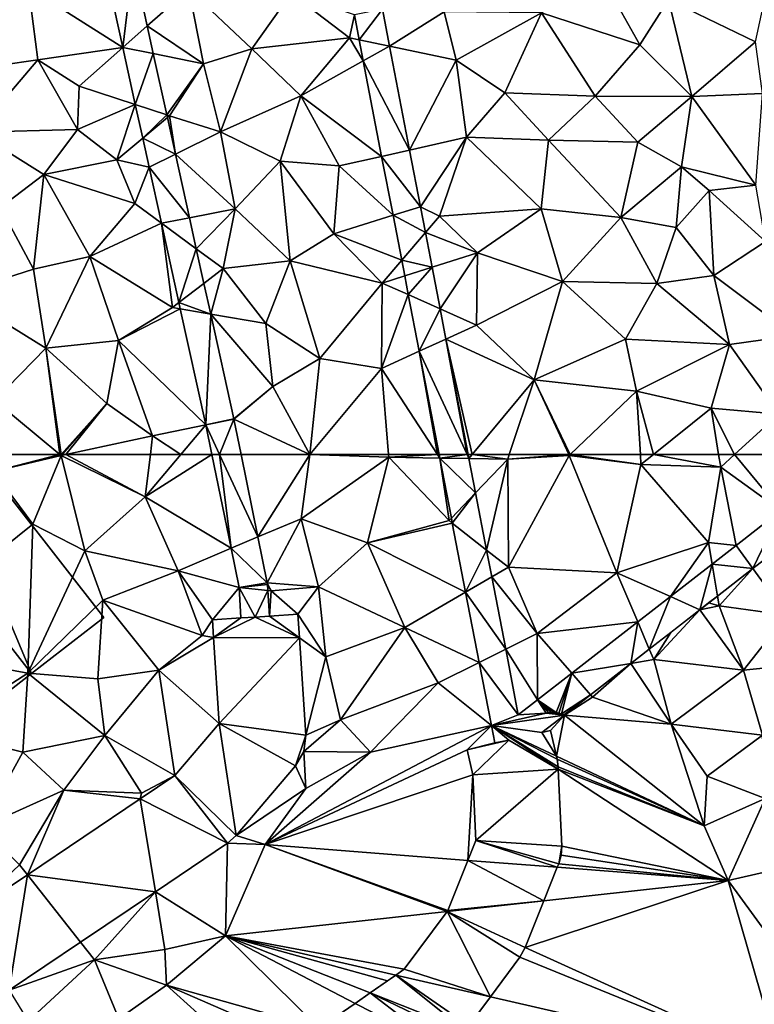
# Model space of a CAD drawing. Extents: x 575983 to 577000, y 6222000 to 6223005.
# Drawn here: x 576564 to 576615, y 6222836 to 6222905 of the extents above; entities that cross this region are included whole.
import ezdxf

# ---------------------------------------------------------------- set-up
doc = ezdxf.new("R2010")
doc.units = 0
doc.header["$MEASUREMENT"] = 0
for name, color, linetype in [('Bygninger_LOD3', 1, 'Continuous'), ('Terraen', 33, 'Continuous'), ('Terraen_vej', 33, 'Continuous')]:
    doc.layers.add(name, color=color, linetype=linetype)

# ---------------------------------------------------------------- blocks, each defined once
blk = doc.blocks.new('1km_6222_576_UTM32_ACAD_1_FMEBLOCK34')
at = {"layer": 'Terraen_vej', "color": 251, "true_color": 0x555555}
for points in [[(15.354, 62.5, 1.932), (14.815, 62.5, 1.948), (16.157, 55.927, 1.96)], [(15.354, 62.5, 1.932), (16.157, 55.927, 1.96), (18.036, 56.722, 1.898)], [(16.856, 62.5, 1.894), (15.354, 62.5, 1.932), (18.036, 56.722, 1.898)], [(32.704, 62.5, 1.973), (30.742, 62.5, 1.96), (30.789, 62.254, 1.961)], [(32.832, 62.222, 1.975), (32.704, 62.5, 1.973), (30.789, 62.254, 1.961)], [(33.297, 59.812, 1.983), (30.789, 62.254, 1.961), (31.603, 58.031, 1.976)], [(32.832, 62.222, 1.975), (30.789, 62.254, 1.961), (33.297, 59.812, 1.983)], [(32.779, 62.5, 1.974), (32.704, 62.5, 1.973), (32.832, 62.222, 1.975)], [(33.297, 59.812, 1.983), (31.603, 58.031, 1.976), (31.668, 57.699, 1.977)], [(33.297, 59.812, 1.983), (31.668, 57.699, 1.977), (34.069, 55.806, 1.997)], [(51.569, 56.134, 2.012), (52.744, 54.515, 2.017), (54.704, 58.57, 2.008)], [(54.704, 58.57, 2.008), (52.744, 54.515, 2.017), (56.394, 57.349, 2.008)], [(34.069, 55.806, 1.997), (31.668, 57.699, 1.977), (32.601, 52.857, 1.994)], [(16.157, 55.927, 1.96), (18.69, 53.52, 1.9), (18.036, 56.722, 1.898)], [(16.716, 53.188, 1.966), (18.69, 53.52, 1.9), (16.157, 55.927, 1.96)], [(49.879, 54.822, 2.015), (52.744, 54.515, 2.017), (51.569, 56.134, 2.012)], [(34.069, 55.806, 1.997), (32.601, 52.857, 1.994), (34.433, 53.921, 2.003)], [(49.879, 54.822, 2.015), (46.95, 52.547, 2.02), (49.024, 51.625, 2.026)], [(49.879, 54.822, 2.015), (49.024, 51.625, 2.026), (50.261, 52.586, 2.023)], [(49.879, 54.822, 2.015), (50.261, 52.586, 2.023), (52.744, 54.515, 2.017)], [(34.433, 53.921, 2.003), (32.601, 52.857, 1.994), (35.41, 48.853, 2.02)], [(16.716, 53.188, 1.966), (18.708, 53.383, 1.899), (18.69, 53.52, 1.9)], [(16.716, 53.188, 1.966), (18.734, 52.965, 1.904), (18.708, 53.383, 1.899)], [(17.85, 51.11, 1.945), (16.716, 53.188, 1.966), (16.852, 51.047, 1.969)], [(17.85, 51.11, 1.945), (18.734, 52.965, 1.904), (16.716, 53.188, 1.966)], [(17.85, 51.11, 1.945), (18.848, 51.175, 1.922), (18.734, 52.965, 1.904)], [(35.41, 48.853, 2.02), (32.601, 52.857, 1.994), (33.551, 47.93, 2.012)], [(44.668, 50.774, 2.023), (45.476, 48.869, 2.034), (46.95, 52.547, 2.02)], [(45.476, 48.869, 2.034), (49.024, 51.625, 2.026), (46.95, 52.547, 2.02)], [(16.85, 51.045, 1.969), (14.936, 49.689, 2.035), (17.85, 51.11, 1.945)], [(14.936, 49.689, 2.035), (20.951, 49.652, 1.886), (17.85, 51.11, 1.945)], [(17.85, 51.11, 1.945), (20.951, 49.652, 1.886), (18.848, 51.175, 1.922)], [(18.848, 51.175, 1.922), (20.951, 49.652, 1.886), (20.844, 51.304, 1.877)], [(16.85, 51.045, 1.969), (14.856, 50.916, 2.026), (14.936, 49.689, 2.035)], [(40.034, 47.175, 2.03), (44.18, 47.863, 2.038), (44.668, 50.774, 2.023)], [(44.668, 50.774, 2.023), (44.18, 47.863, 2.038), (45.476, 48.869, 2.034)], [(15.327, 43.652, 2.078), (20.951, 49.652, 1.886), (14.936, 49.689, 2.035)], [(15.327, 43.652, 2.078), (21.394, 42.824, 1.923), (20.951, 49.652, 1.886)], [(36.293, 44.269, 2.036), (35.41, 48.853, 2.02), (33.551, 47.93, 2.012)], [(36.293, 44.269, 2.036), (33.551, 47.93, 2.012), (34.402, 43.515, 2.027)], [(40.034, 47.175, 2.03), (41.349, 45.664, 2.044), (44.18, 47.863, 2.038)], [(40.034, 47.175, 2.03), (37.645, 45.319, 2.034), (38.958, 44.414, 2.047)], [(40.034, 47.175, 2.03), (38.958, 44.414, 2.047), (39.136, 44.38, 2.048)], [(40.034, 47.175, 2.03), (39.136, 44.38, 2.048), (39.311, 44.331, 2.048)], [(40.034, 47.175, 2.03), (39.311, 44.331, 2.048), (41.349, 45.664, 2.044)], [(41.349, 45.664, 2.044), (39.311, 44.331, 2.048), (39.48, 44.265, 2.049)], [(39.524, 44.246, 2.049), (41.349, 45.664, 2.044), (39.48, 44.265, 2.049)], [(36.293, 44.269, 2.036), (38.236, 44.384, 2.044), (37.645, 45.319, 2.034)], [(37.645, 45.319, 2.034), (38.777, 44.431, 2.047), (38.958, 44.414, 2.047)], [(37.645, 45.319, 2.034), (38.595, 44.432, 2.046), (38.777, 44.431, 2.047)], [(37.645, 45.319, 2.034), (38.414, 44.416, 2.045), (38.595, 44.432, 2.046)], [(37.645, 45.319, 2.034), (38.236, 44.384, 2.044), (38.414, 44.416, 2.045)], [(39.524, 44.246, 2.049), (38.236, 44.384, 2.044), (34.402, 43.515, 2.027)], [(36.293, 44.269, 2.036), (34.402, 43.515, 2.027), (38.236, 44.384, 2.044)], [(37.952, 43.025, 2.039), (39.524, 44.246, 2.049), (34.402, 43.515, 2.027)], [(38.236, 44.384, 2.044), (38.595, 44.432, 2.046), (38.414, 44.416, 2.045)], [(38.236, 44.384, 2.044), (38.777, 44.431, 2.047), (38.595, 44.432, 2.046)], [(38.236, 44.384, 2.044), (39.48, 44.265, 2.049), (38.777, 44.431, 2.047)], [(39.524, 44.246, 2.049), (39.48, 44.265, 2.049), (38.236, 44.384, 2.044)], [(38.777, 44.431, 2.047), (39.136, 44.38, 2.048), (38.958, 44.414, 2.047)], [(38.777, 44.431, 2.047), (39.48, 44.265, 2.049), (39.136, 44.38, 2.048)], [(39.136, 44.38, 2.048), (39.48, 44.265, 2.049), (39.311, 44.331, 2.048)], [(12.215, 40.01, 2.029), (16.511, 35.801, 1.89), (15.327, 43.652, 2.078)], [(15.327, 43.652, 2.078), (20.681, 40.681, 1.903), (21.394, 42.824, 1.923)], [(15.327, 43.652, 2.078), (16.511, 35.801, 1.89), (20.681, 40.681, 1.903)], [(37.952, 43.025, 2.039), (34.402, 43.515, 2.027), (38.962, 41.365, 2.037)], [(39.011, 41.153, 2.039), (34.402, 43.515, 2.027), (39.087, 40.605, 2.044)], [(39.011, 41.153, 2.039), (38.962, 41.365, 2.037), (34.402, 43.515, 2.027)], [(39.087, 40.605, 2.044), (34.402, 43.515, 2.027), (39.094, 40.443, 2.045)], [(39.094, 40.443, 2.045), (34.402, 43.515, 2.027), (35.62, 42.48, 2.03)], [(35.62, 42.48, 2.03), (34.402, 43.515, 2.027), (34.638, 42.291, 2.022)], [(21.394, 42.824, 1.923), (20.681, 40.681, 1.903), (21.247, 41.683, 1.911)], [(37.952, 43.025, 2.039), (38.962, 41.365, 2.037), (38.541, 43.163, 2.042)], [(33.106, 40.057, 1.995), (35.62, 42.48, 2.03), (32.699, 41.797, 2.003)], [(39.094, 40.443, 2.045), (35.62, 42.48, 2.03), (33.106, 40.057, 1.995)], [(33.314, 35.444, 1.968), (39.094, 40.443, 2.045), (33.106, 40.057, 1.995)], [(39.094, 40.443, 2.045), (33.314, 35.444, 1.968), (39.337, 35.065, 2.013)], [(12.215, 40.01, 2.029), (9.78, 38.37, 2.036), (15.905, 35.261, 1.895)], [(12.215, 40.01, 2.029), (15.905, 35.261, 1.895), (16.511, 35.801, 1.89)], [(1.876, 33.049, 2.058), (10.854, 31.86, 1.906), (9.78, 38.37, 2.036)], [(9.78, 38.37, 2.036), (10.854, 31.86, 1.906), (15.905, 35.261, 1.895)], [(39.028, 33.574, 2.001), (33.314, 35.444, 1.968), (32.76, 34.062, 1.955)], [(39.337, 35.065, 2.013), (33.314, 35.444, 1.968), (39.124, 33.813, 2.004)], [(39.124, 33.813, 2.004), (33.314, 35.444, 1.968), (39.028, 33.574, 2.001)], [(39.337, 35.065, 2.013), (39.124, 33.813, 2.004), (39.298, 34.428, 2.009)], [(32.76, 34.062, 1.955), (31.35, 30.547, 1.945), (38.085, 31.221, 1.995)], [(39.028, 33.574, 2.001), (32.76, 34.062, 1.955), (38.085, 31.221, 1.995)], [(1.876, 33.049, 2.058), (-2.547, 30.071, 2.071), (0.603, 24.959, 1.928)], [(1.876, 33.049, 2.058), (0.603, 24.959, 1.928), (5.61, 28.329, 1.917)], [(1.876, 33.049, 2.058), (5.61, 28.329, 1.917), (10.854, 31.86, 1.906)], [(31.35, 30.547, 1.945), (31.297, 30.476, 1.945), (38.085, 31.221, 1.995)], [(31.297, 30.476, 1.945), (36.774, 27.953, 1.955), (38.085, 31.221, 1.995)], [(34.333, 24.501, 1.906), (31.297, 30.476, 1.945), (28.294, 26.432, 1.887)], [(34.333, 24.501, 1.906), (36.398, 27.281, 1.946), (31.297, 30.476, 1.945)], [(31.297, 30.476, 1.945), (36.398, 27.281, 1.946), (36.774, 27.953, 1.955)], [(27.707, 26.024, 1.879), (34.333, 24.501, 1.906), (28.294, 26.432, 1.887)], [(25.904, 24.769, 1.87), (32.511, 22.163, 1.896), (27.707, 26.024, 1.879)], [(32.511, 22.163, 1.896), (32.818, 22.461, 1.898), (27.707, 26.024, 1.879)], [(27.707, 26.024, 1.879), (32.818, 22.461, 1.898), (34.333, 24.501, 1.906)], [(24.852, 24.036, 1.89), (30.915, 20.947, 1.928), (25.904, 24.769, 1.87)], [(32.124, 21.788, 1.905), (25.904, 24.769, 1.87), (30.915, 20.947, 1.928)], [(32.511, 22.163, 1.896), (25.904, 24.769, 1.87), (32.124, 21.788, 1.905)], [(24.852, 24.036, 1.89), (22.339, 22.305, 1.937), (30.915, 20.947, 1.928)]]:
    blk.add_polyline3d(points, close=True, dxfattribs=at)
blk = doc.blocks.new('1km_6222_576_UTM32_ACAD_1_FMEBLOCK50')
at = {"layer": 'Terraen_vej', "color": 251, "true_color": 0x555555}
for points in [[(8.564, -33.974, 1.941), (9.291, -27.976, 1.895), (6.997, -26.859, 1.941)], [(8.564, -33.974, 1.941), (10.279, -32.46, 1.895), (9.291, -27.976, 1.895)], [(26.762, -31.291, 1.867), (24.801, -31.687, 1.852), (25.14, -33.445, 1.858)], [(26.762, -31.291, 1.867), (25.14, -33.445, 1.858), (27.263, -33.89, 1.876)], [(8.564, -33.974, 1.941), (10.707, -34.403, 1.895), (10.279, -32.46, 1.895)], [(27.263, -33.89, 1.876), (25.14, -33.445, 1.858), (25.425, -34.919, 1.863)], [(9.446, -37.974, 1.942), (10.707, -34.403, 1.895), (8.564, -33.974, 1.941)], [(9.446, -37.974, 1.942), (11.653, -38.699, 1.895), (10.707, -34.403, 1.895)], [(27.263, -33.89, 1.876), (25.425, -34.919, 1.863), (28.666, -41.165, 1.901)], [(28.666, -41.165, 1.901), (25.425, -34.919, 1.863), (26.714, -41.607, 1.887)], [(9.965, -40.33, 1.942), (11.653, -38.699, 1.895), (9.446, -37.974, 1.942)], [(9.965, -40.33, 1.942), (11.694, -38.883, 1.894), (11.653, -38.699, 1.895)], [(9.965, -40.33, 1.942), (12.26, -41.452, 1.894), (11.694, -38.883, 1.894)], [(10.415, -42.373, 1.942), (12.26, -41.452, 1.894), (9.965, -40.33, 1.942)], [(28.666, -41.165, 1.901), (26.714, -41.607, 1.887), (29.431, -45.133, 1.915)], [(10.415, -42.373, 1.942), (13.241, -45.908, 1.894), (12.26, -41.452, 1.894)], [(29.431, -45.133, 1.915), (26.714, -41.607, 1.887), (27.51, -45.738, 1.901)], [(11.277, -46.287, 1.942), (13.241, -45.908, 1.894), (10.415, -42.373, 1.942)], [(29.431, -45.133, 1.915), (27.51, -45.738, 1.901), (29.78, -46.946, 1.921)], [(11.277, -46.287, 1.942), (13.719, -48.075, 1.894), (13.241, -45.908, 1.894)], [(29.78, -46.946, 1.921), (27.51, -45.738, 1.901), (28.118, -48.891, 1.913)], [(11.277, -46.287, 1.942), (12.504, -51.857, 1.943), (13.719, -48.075, 1.894)], [(29.78, -46.946, 1.921), (28.118, -48.891, 1.913), (30.248, -49.371, 1.929)], [(12.504, -51.857, 1.943), (14.254, -50.506, 1.894), (13.719, -48.075, 1.894)], [(30.248, -49.371, 1.929), (28.118, -48.891, 1.913), (28.328, -49.981, 1.916)], [(30.248, -49.371, 1.929), (28.328, -49.981, 1.916), (28.581, -51.293, 1.921)], [(30.248, -49.371, 1.929), (28.581, -51.293, 1.921), (30.81, -52.287, 1.939)], [(12.504, -51.857, 1.943), (14.728, -52.658, 1.893), (14.254, -50.506, 1.894)], [(30.81, -52.287, 1.939), (28.581, -51.293, 1.921), (29.346, -55.261, 1.935)], [(14.728, -52.658, 1.893), (12.504, -51.857, 1.943), (12.6, -52.293, 1.943)], [(14.392, -60.428, 1.944), (14.728, -52.658, 1.893), (12.6, -52.293, 1.943)], [(30.81, -52.287, 1.939), (29.346, -55.261, 1.935), (31.219, -54.409, 1.946)], [(14.392, -60.428, 1.944), (16.347, -60.005, 1.893), (14.728, -52.658, 1.893)], [(32.704, -62.5, 1.973), (31.219, -54.409, 1.946), (29.346, -55.261, 1.935)], [(32.704, -62.5, 1.973), (32.779, -62.5, 1.974), (31.219, -54.409, 1.946)], [(32.704, -62.5, 1.973), (29.346, -55.261, 1.935), (30.742, -62.5, 1.96)], [(14.392, -60.428, 1.944), (16.35, -60.02, 1.893), (16.347, -60.005, 1.893)], [(15.354, -62.5, 1.932), (16.35, -60.02, 1.893), (14.392, -60.428, 1.944)], [(15.354, -62.5, 1.932), (16.856, -62.5, 1.894), (16.35, -60.02, 1.893)], [(15.354, -62.5, 1.932), (14.392, -60.428, 1.944), (14.815, -62.5, 1.948)]]:
    blk.add_polyline3d(points, close=True, dxfattribs=at)
blk = doc.blocks.new('1km_6222_576_UTM32_ACAD_1_FMEBLOCK57')
at = {"layer": 'Terraen', "color": 9, "true_color": 0xbbbbbb}
for points in [[(-0.476, 62.5, 2.383), (-0.49, 61.31, 2.4), (4.165, 62.5, 2.251)], [(-0.49, 61.31, 2.4), (4.25, 62.43, 2.25), (4.165, 62.5, 2.251)], [(2.25, 57.62, 2.42), (4.25, 62.43, 2.25), (-0.49, 61.31, 2.4)], [(5.91, 55.76, 2.31), (4.25, 62.43, 2.25), (2.25, 57.62, 2.42)], [(4.165, 62.5, 2.251), (4.25, 62.43, 2.25), (4.24, 62.5, 2.249)], [(4.24, 62.5, 2.249), (4.25, 62.43, 2.25), (4.312, 62.5, 2.246)], [(4.312, 62.5, 2.246), (4.25, 62.43, 2.25), (4.573, 62.5, 2.239)], [(4.573, 62.5, 2.239), (4.25, 62.43, 2.25), (10.14, 59.54, 2.08)], [(5.91, 55.76, 2.31), (10.14, 59.54, 2.08), (4.25, 62.43, 2.25)], [(4.573, 62.5, 2.239), (10.14, 59.54, 2.08), (10.5, 62.5, 2.052)], [(14.815, 62.5, 1.948), (12.641, 62.5, 2), (10.14, 59.54, 2.08)], [(14.815, 62.5, 1.948), (10.14, 59.54, 2.08), (16.157, 55.927, 1.96)], [(12.641, 62.5, 2), (10.5, 62.5, 2.052), (10.14, 59.54, 2.08)], [(16.856, 62.5, 1.894), (18.036, 56.722, 1.898), (21.67, 62.5, 1.76)], [(18.036, 56.722, 1.898), (21.06, 58, 1.83), (21.67, 62.5, 1.76)], [(21.06, 58, 1.83), (27.22, 62.31, 1.78), (21.67, 62.5, 1.76)], [(21.06, 58, 1.83), (25.73, 56.32, 1.83), (27.22, 62.31, 1.78)], [(21.67, 62.5, 1.76), (27.22, 62.31, 1.78), (27.204, 62.5, 1.78)], [(25.73, 56.32, 1.83), (31.45, 57.87, 1.87), (27.22, 62.31, 1.78)], [(30.63, 62.5, 1.955), (27.204, 62.5, 1.78), (27.22, 62.31, 1.78)], [(30.789, 62.254, 1.961), (30.63, 62.5, 1.955), (27.22, 62.31, 1.78)], [(30.789, 62.254, 1.961), (27.22, 62.31, 1.78), (31.45, 57.87, 1.87)], [(30.742, 62.5, 1.96), (30.63, 62.5, 1.955), (30.789, 62.254, 1.961)], [(30.789, 62.254, 1.961), (31.45, 57.87, 1.87), (31.603, 58.031, 1.976)], [(32.779, 62.5, 1.974), (32.832, 62.222, 1.975), (33.063, 62.5, 1.97)], [(32.832, 62.222, 1.975), (35.55, 62.18, 1.87), (33.063, 62.5, 1.97)], [(32.832, 62.222, 1.975), (33.297, 59.812, 1.983), (35.55, 62.18, 1.87)], [(35.55, 62.18, 1.87), (35.657, 62.5, 1.871), (33.063, 62.5, 1.97)], [(33.297, 59.812, 1.983), (34.069, 55.806, 1.997), (35.55, 62.18, 1.87)], [(34.069, 55.806, 1.997), (35.6, 54.6, 1.92), (35.55, 62.18, 1.87)], [(35.657, 62.5, 1.871), (35.55, 62.18, 1.87), (39.828, 62.5, 1.91)], [(35.55, 62.18, 1.87), (39.86, 62.43, 1.91), (39.828, 62.5, 1.91)], [(35.6, 54.6, 1.92), (39.86, 62.43, 1.91), (35.55, 62.18, 1.87)], [(35.6, 54.6, 1.92), (43.21, 54.21, 1.96), (39.86, 62.43, 1.91)], [(39.828, 62.5, 1.91), (39.86, 62.43, 1.91), (39.933, 62.5, 1.91)], [(39.933, 62.5, 1.91), (39.86, 62.43, 1.91), (44.89, 61.8, 1.96)], [(43.21, 54.21, 1.96), (44.89, 61.8, 1.96), (39.86, 62.43, 1.91)], [(39.933, 62.5, 1.91), (44.89, 61.8, 1.96), (44.848, 62.5, 1.953)], [(44.848, 62.5, 1.953), (44.89, 61.8, 1.96), (45.764, 62.5, 1.958)], [(45.764, 62.5, 1.958), (44.89, 61.8, 1.96), (50.48, 61.62, 2)], [(45.764, 62.5, 1.958), (50.48, 61.62, 2), (50.337, 62.5, 1.989)], [(50.337, 62.5, 1.989), (50.48, 61.62, 2), (51.445, 62.5, 1.998)], [(54.704, 58.57, 2.008), (51.445, 62.5, 1.998), (50.48, 61.62, 2)], [(54.704, 58.57, 2.008), (54.62, 62.5, 1.997), (51.445, 62.5, 1.998)], [(49.62, 56.34, 2), (44.89, 61.8, 1.96), (43.21, 54.21, 1.96)], [(49.62, 56.34, 2), (50.48, 61.62, 2), (44.89, 61.8, 1.96)], [(51.569, 56.134, 2.012), (50.48, 61.62, 2), (49.62, 56.34, 2)], [(51.569, 56.134, 2.012), (54.704, 58.57, 2.008), (50.48, 61.62, 2)], [(-8.4, 49.07, 2.44), (2.25, 57.62, 2.42), (-0.49, 61.31, 2.4)], [(5.91, 55.76, 2.31), (12.45, 54.36, 2.11), (10.14, 59.54, 2.08)], [(16.157, 55.927, 1.96), (10.14, 59.54, 2.08), (12.45, 54.36, 2.11)], [(18.69, 53.52, 1.9), (21.06, 58, 1.83), (18.036, 56.722, 1.898)], [(18.69, 53.52, 1.9), (22.28, 53.23, 1.83), (21.06, 58, 1.83)], [(22.28, 53.23, 1.83), (25.73, 56.32, 1.83), (21.06, 58, 1.83)], [(31.603, 58.031, 1.976), (31.45, 57.87, 1.87), (31.668, 57.699, 1.977)], [(1.9, 47.17, 2.57), (2.25, 57.62, 2.42), (-8.4, 49.07, 2.44)], [(1.9, 47.17, 2.57), (5.91, 55.76, 2.31), (2.25, 57.62, 2.42)], [(31.668, 57.699, 1.977), (31.45, 57.87, 1.87), (25.73, 56.32, 1.83)], [(31.668, 57.699, 1.977), (25.73, 56.32, 1.83), (32.601, 52.857, 1.994)], [(52.744, 54.515, 2.017), (55.12, 51.24, 2.02), (56.394, 57.349, 2.008)], [(16.716, 53.188, 1.966), (16.157, 55.927, 1.96), (12.45, 54.36, 2.11)], [(28.34, 50.38, 1.93), (25.73, 56.32, 1.83), (22.28, 53.23, 1.83)], [(32.601, 52.857, 1.994), (25.73, 56.32, 1.83), (28.34, 50.38, 1.93)], [(46.95, 52.547, 2.02), (49.62, 56.34, 2), (43.21, 54.21, 1.96)], [(49.879, 54.822, 2.015), (49.62, 56.34, 2), (46.95, 52.547, 2.02)], [(49.879, 54.822, 2.015), (51.569, 56.134, 2.012), (49.62, 56.34, 2)], [(1.9, 47.17, 2.57), (7.17, 52.29, 2.35), (5.91, 55.76, 2.31)], [(7.17, 52.29, 2.35), (12.45, 54.36, 2.11), (5.91, 55.76, 2.31)], [(34.069, 55.806, 1.997), (34.433, 53.921, 2.003), (35.6, 54.6, 1.92)], [(34.433, 53.921, 2.003), (37.62, 49.95, 1.95), (35.6, 54.6, 1.92)], [(37.62, 49.95, 1.95), (43.21, 54.21, 1.96), (35.6, 54.6, 1.92)], [(50.261, 52.586, 2.023), (50.38, 51.89, 2.03), (52.744, 54.515, 2.017)], [(52.744, 54.515, 2.017), (50.38, 51.89, 2.03), (55.12, 51.24, 2.02)], [(14.13, 49.83, 2.05), (12.45, 54.36, 2.11), (7.17, 52.29, 2.35)], [(14.856, 50.916, 2.026), (12.45, 54.36, 2.11), (14.13, 49.83, 2.05)], [(14.856, 50.916, 2.026), (16.716, 53.188, 1.966), (12.45, 54.36, 2.11)], [(34.433, 53.921, 2.003), (35.41, 48.853, 2.02), (37.62, 49.95, 1.95)], [(44.668, 50.774, 2.023), (43.21, 54.21, 1.96), (37.62, 49.95, 1.95)], [(44.668, 50.774, 2.023), (46.95, 52.547, 2.02), (43.21, 54.21, 1.96)], [(14.856, 50.916, 2.026), (16.852, 51.047, 1.969), (16.716, 53.188, 1.966)], [(18.69, 53.52, 1.9), (18.96, 52.94, 1.89), (22.28, 53.23, 1.83)], [(18.69, 53.52, 1.9), (18.708, 53.383, 1.899), (18.96, 52.94, 1.89)], [(18.708, 53.383, 1.899), (18.734, 52.965, 1.904), (18.96, 52.94, 1.89)], [(20.844, 51.304, 1.877), (22.28, 53.23, 1.83), (18.96, 52.94, 1.89)], [(20.844, 51.304, 1.877), (22.79, 48.32, 1.88), (22.28, 53.23, 1.83)], [(22.79, 48.32, 1.88), (28.34, 50.38, 1.93), (22.28, 53.23, 1.83)], [(18.848, 51.175, 1.922), (18.96, 52.94, 1.89), (18.734, 52.965, 1.904)], [(18.848, 51.175, 1.922), (20.844, 51.304, 1.877), (18.96, 52.94, 1.89)], [(32.601, 52.857, 1.994), (28.34, 50.38, 1.93), (33.551, 47.93, 2.012)], [(50.38, 51.89, 2.03), (50.261, 52.586, 2.023), (49.633, 52.098, 2.025)], [(1.9, 47.17, 2.57), (6.81, 46.78, 2.41), (7.17, 52.29, 2.35)], [(11.09, 47.4, 2.23), (7.17, 52.29, 2.35), (6.81, 46.78, 2.41)], [(11.09, 47.4, 2.23), (14.13, 49.83, 2.05), (7.17, 52.29, 2.35)], [(49.024, 51.625, 2.026), (50.38, 51.89, 2.03), (49.633, 52.098, 2.025)], [(49.024, 51.625, 2.026), (52.09, 47.38, 2), (50.38, 51.89, 2.03)], [(52.09, 47.38, 2), (55.12, 51.24, 2.02), (50.38, 51.89, 2.03)], [(16.85, 51.045, 1.969), (17.85, 51.11, 1.945), (16.852, 51.047, 1.969)], [(20.844, 51.304, 1.877), (20.951, 49.652, 1.886), (22.79, 48.32, 1.88)], [(49.024, 51.625, 2.026), (45.79, 48.13, 2.03), (52.09, 47.38, 2)], [(45.79, 48.13, 2.03), (49.024, 51.625, 2.026), (46.981, 50.038, 2.031)], [(57.32, 47.93, 2.05), (55.12, 51.24, 2.02), (52.09, 47.38, 2)], [(14.856, 50.916, 2.026), (14.13, 49.83, 2.05), (14.936, 49.689, 2.035)], [(16.852, 51.047, 1.969), (14.856, 50.916, 2.026), (16.85, 51.045, 1.969)], [(23.84, 43.91, 1.92), (28.34, 50.38, 1.93), (22.79, 48.32, 1.88)], [(23.84, 43.91, 1.92), (30.67, 46.5, 1.97), (28.34, 50.38, 1.93)], [(33.551, 47.93, 2.012), (28.34, 50.38, 1.93), (30.67, 46.5, 1.97)], [(40.034, 47.175, 2.03), (44.668, 50.774, 2.023), (37.62, 49.95, 1.95)], [(11.09, 47.4, 2.23), (14.936, 49.689, 2.035), (14.13, 49.83, 2.05)], [(14.936, 49.689, 2.035), (11.09, 47.4, 2.23), (15.327, 43.652, 2.078)], [(35.41, 48.853, 2.02), (37.645, 45.319, 2.034), (37.62, 49.95, 1.95)], [(40.034, 47.175, 2.03), (37.62, 49.95, 1.95), (37.645, 45.319, 2.034)], [(45.476, 48.869, 2.034), (45.79, 48.13, 2.03), (46.981, 50.038, 2.031)], [(1.9, 47.17, 2.57), (-8.4, 49.07, 2.44), (-4.42, 43.12, 2.48)], [(21.394, 42.824, 1.923), (22.79, 48.32, 1.88), (20.951, 49.652, 1.886)], [(23.84, 43.91, 1.92), (22.79, 48.32, 1.88), (21.394, 42.824, 1.923)], [(35.41, 48.853, 2.02), (36.293, 44.269, 2.036), (37.645, 45.319, 2.034)], [(44.18, 47.863, 2.038), (45.79, 48.13, 2.03), (45.476, 48.869, 2.034)], [(34.402, 43.515, 2.027), (33.551, 47.93, 2.012), (30.67, 46.5, 1.97)], [(41.349, 45.664, 2.044), (41.5, 45.49, 2.06), (44.18, 47.863, 2.038)], [(47.02, 43.6, 1.96), (44.18, 47.863, 2.038), (41.5, 45.49, 2.06)], [(47.02, 43.6, 1.96), (45.79, 48.13, 2.03), (44.18, 47.863, 2.038)], [(47.02, 43.6, 1.96), (52.09, 47.38, 2), (45.79, 48.13, 2.03)], [(53.4, 42.84, 2.05), (57.32, 47.93, 2.05), (52.09, 47.38, 2)], [(1.57, 41.65, 2.32), (1.9, 47.17, 2.57), (-4.42, 43.12, 2.48)], [(1.57, 41.65, 2.32), (7.31, 42.82, 2.21), (1.9, 47.17, 2.57)], [(7.31, 42.82, 2.21), (6.81, 46.78, 2.41), (1.9, 47.17, 2.57)], [(7.31, 42.82, 2.21), (11.09, 47.4, 2.23), (6.81, 46.78, 2.41)], [(7.31, 42.82, 2.21), (12.215, 40.01, 2.029), (11.09, 47.4, 2.23)], [(15.327, 43.652, 2.078), (11.09, 47.4, 2.23), (12.215, 40.01, 2.029)], [(53.4, 42.84, 2.05), (52.09, 47.38, 2), (47.02, 43.6, 1.96)], [(25.93, 41.65, 1.99), (30.67, 46.5, 1.97), (23.84, 43.91, 1.92)], [(25.93, 41.65, 1.99), (34.402, 43.515, 2.027), (30.67, 46.5, 1.97)], [(39.524, 44.246, 2.049), (41.5, 45.49, 2.06), (41.349, 45.664, 2.044)], [(39.524, 44.246, 2.049), (47.02, 43.6, 1.96), (41.5, 45.49, 2.06)], [(39.524, 44.246, 2.049), (37.952, 43.025, 2.039), (38.541, 43.163, 2.042)], [(38.962, 41.365, 2.037), (39.524, 44.246, 2.049), (38.541, 43.163, 2.042)], [(38.962, 41.365, 2.037), (49.32, 36.48, 2.06), (39.524, 44.246, 2.049)], [(39.524, 44.246, 2.049), (49.32, 36.48, 2.06), (47.02, 43.6, 1.96)], [(34.402, 43.515, 2.027), (18.55, 35.17, 1.85), (32.699, 41.797, 2.003)], [(18.55, 35.17, 1.85), (34.402, 43.515, 2.027), (25.93, 41.65, 1.99)], [(21.247, 41.683, 1.911), (23.84, 43.91, 1.92), (21.394, 42.824, 1.923)], [(25.93, 41.65, 1.99), (23.84, 43.91, 1.92), (21.247, 41.683, 1.911)], [(34.638, 42.291, 2.022), (34.402, 43.515, 2.027), (32.699, 41.797, 2.003)], [(49.54, 39.96, 2.03), (53.4, 42.84, 2.05), (47.02, 43.6, 1.96)], [(49.32, 36.48, 2.06), (49.54, 39.96, 2.03), (47.02, 43.6, 1.96)], [(-1.34, 36.38, 2.24), (1.57, 41.65, 2.32), (-4.42, 43.12, 2.48)], [(4.44, 38.99, 2.13), (7.31, 42.82, 2.21), (1.57, 41.65, 2.32)], [(4.44, 38.99, 2.13), (9.89, 38.76, 2.03), (7.31, 42.82, 2.21)], [(9.89, 38.76, 2.03), (12.215, 40.01, 2.029), (7.31, 42.82, 2.21)], [(53.59, 38.39, 2.08), (53.4, 42.84, 2.05), (49.54, 39.96, 2.03)], [(35.62, 42.48, 2.03), (34.638, 42.291, 2.022), (32.699, 41.797, 2.003)], [(-1.34, 36.38, 2.24), (4.44, 38.99, 2.13), (1.57, 41.65, 2.32)], [(32.699, 41.797, 2.003), (18.55, 35.17, 1.85), (33.106, 40.057, 1.995)], [(18.55, 35.17, 1.85), (25.93, 41.65, 1.99), (21.39, 39.09, 1.88)], [(20.681, 40.681, 1.903), (21.39, 39.09, 1.88), (21.247, 41.683, 1.911)], [(21.39, 39.09, 1.88), (25.93, 41.65, 1.99), (21.247, 41.683, 1.911)], [(38.962, 41.365, 2.037), (39.011, 41.153, 2.039), (49.32, 36.48, 2.06)], [(39.011, 41.153, 2.039), (39.087, 40.605, 2.044), (49.32, 36.48, 2.06)], [(16.511, 35.801, 1.89), (21.39, 39.09, 1.88), (20.681, 40.681, 1.903)], [(18.55, 35.17, 1.85), (32.76, 34.062, 1.955), (33.106, 40.057, 1.995)], [(32.76, 34.062, 1.955), (33.314, 35.444, 1.968), (33.106, 40.057, 1.995)], [(39.087, 40.605, 2.044), (39.094, 40.443, 2.045), (49.32, 36.48, 2.06)], [(39.094, 40.443, 2.045), (51.01, 32.64, 2.09), (49.32, 36.48, 2.06)], [(39.337, 35.065, 2.013), (51.01, 32.64, 2.09), (39.094, 40.443, 2.045)], [(12.215, 40.01, 2.029), (9.89, 38.76, 2.03), (9.78, 38.37, 2.036)], [(49.32, 36.48, 2.06), (53.59, 38.39, 2.08), (49.54, 39.96, 2.03)], [(1.33, 33.74, 2.09), (4.44, 38.99, 2.13), (-1.34, 36.38, 2.24)], [(1.33, 33.74, 2.09), (1.876, 33.049, 2.058), (4.44, 38.99, 2.13)], [(9.78, 38.37, 2.036), (4.44, 38.99, 2.13), (1.876, 33.049, 2.058)], [(9.78, 38.37, 2.036), (9.89, 38.76, 2.03), (4.44, 38.99, 2.13)], [(18.55, 35.17, 1.85), (21.39, 39.09, 1.88), (16.511, 35.801, 1.89)], [(51.01, 32.64, 2.09), (53.59, 38.39, 2.08), (49.32, 36.48, 2.06)], [(57.34, 34.1, 2.07), (53.59, 38.39, 2.08), (51.01, 32.64, 2.09)], [(10.854, 31.86, 1.906), (15.76, 28.77, 1.83), (15.905, 35.261, 1.895)], [(15.76, 28.77, 1.83), (18.55, 35.17, 1.85), (15.905, 35.261, 1.895)], [(15.905, 35.261, 1.895), (18.55, 35.17, 1.85), (16.511, 35.801, 1.89)], [(15.76, 28.77, 1.83), (31.297, 30.476, 1.945), (18.55, 35.17, 1.85)], [(18.55, 35.17, 1.85), (31.297, 30.476, 1.945), (31.35, 30.547, 1.945)], [(18.55, 35.17, 1.85), (31.35, 30.547, 1.945), (32.76, 34.062, 1.955)], [(39.298, 34.428, 2.009), (51.01, 32.64, 2.09), (39.337, 35.065, 2.013)], [(39.028, 33.574, 2.001), (51.01, 32.64, 2.09), (39.124, 33.813, 2.004)], [(39.124, 33.813, 2.004), (51.01, 32.64, 2.09), (39.298, 34.428, 2.009)], [(54.64, 27.64, 2.04), (57.34, 34.1, 2.07), (51.01, 32.64, 2.09)], [(1.876, 33.049, 2.058), (1.33, 33.74, 2.09), (-2.547, 30.071, 2.071)], [(39.028, 33.574, 2.001), (38.085, 31.221, 1.995), (51.01, 32.64, 2.09)], [(51.01, 32.64, 2.09), (36.774, 27.953, 1.955), (54.7, 19.82, 1.99)], [(38.085, 31.221, 1.995), (36.774, 27.953, 1.955), (51.01, 32.64, 2.09)], [(54.7, 19.82, 1.99), (54.64, 27.64, 2.04), (51.01, 32.64, 2.09)], [(5.61, 28.329, 1.917), (6.59, 27.09, 1.87), (10.854, 31.86, 1.906)], [(10.854, 31.86, 1.906), (6.59, 27.09, 1.87), (11.52, 27.82, 1.81)], [(10.854, 31.86, 1.906), (11.52, 27.82, 1.81), (15.76, 28.77, 1.83)], [(28.294, 26.432, 1.887), (31.297, 30.476, 1.945), (15.76, 28.77, 1.83)], [(0.603, 24.959, 1.928), (6.59, 27.09, 1.87), (5.61, 28.329, 1.917)], [(11.64, 25.31, 1.92), (15.76, 28.77, 1.83), (11.52, 27.82, 1.81)], [(11.64, 25.31, 1.92), (22.339, 22.305, 1.937), (15.76, 28.77, 1.83)], [(27.707, 26.024, 1.879), (28.294, 26.432, 1.887), (15.76, 28.77, 1.83)], [(15.76, 28.77, 1.83), (22.339, 22.305, 1.937), (24.852, 24.036, 1.89)], [(15.76, 28.77, 1.83), (24.852, 24.036, 1.89), (25.904, 24.769, 1.87)], [(27.707, 26.024, 1.879), (15.76, 28.77, 1.83), (27.114, 25.611, 1.876)], [(15.76, 28.77, 1.83), (25.904, 24.769, 1.87), (27.114, 25.611, 1.876)], [(11.64, 25.31, 1.92), (11.52, 27.82, 1.81), (6.59, 27.09, 1.87)], [(36.774, 27.953, 1.955), (36.398, 27.281, 1.946), (54.7, 19.82, 1.99)], [(0.603, 24.959, 1.928), (1.94, 22.79, 1.84), (6.59, 27.09, 1.87)], [(1.94, 22.79, 1.84), (8.28, 22.96, 1.83), (6.59, 27.09, 1.87)], [(8.28, 22.96, 1.83), (11.64, 25.31, 1.92), (6.59, 27.09, 1.87)], [(36.398, 27.281, 1.946), (34.333, 24.501, 1.906), (54.7, 19.82, 1.99)], [(11.64, 25.31, 1.92), (8.28, 22.96, 1.83), (18.16, 19.426, 1.87)], [(20.868, 21.292, 1.942), (11.64, 25.31, 1.92), (18.16, 19.426, 1.87)], [(20.868, 21.292, 1.942), (22.339, 22.305, 1.937), (11.64, 25.31, 1.92)], [(34.333, 24.501, 1.906), (32.818, 22.461, 1.898), (54.7, 19.82, 1.99)]]:
    blk.add_polyline3d(points, close=True, dxfattribs=at)
blk = doc.blocks.new('1km_6222_576_UTM32_ACAD_1_FMEBLOCK117')
at = {"layer": 'Terraen', "color": 9, "true_color": 0xbbbbbb}
for points in [[(8.564, -33.974, 1.941), (6.997, -26.859, 1.941), (1.96, -29.78, 2.04)], [(9.291, -27.976, 1.895), (10.279, -32.46, 1.895), (13.2, -29.88, 1.79)], [(52.93, -33.57, 2.01), (54.18, -27.73, 2.06), (46.81, -30.62, 2.03)], [(44.82, -33.8, 2.01), (42.07, -28.9, 1.99), (37.92, -31.54, 1.95)], [(44.82, -33.8, 2.01), (46.81, -30.62, 2.03), (42.07, -28.9, 1.99)], [(-2.59, -35.58, 2.11), (2.61, -34.84, 2.04), (1.96, -29.78, 2.04)], [(8.564, -33.974, 1.941), (1.96, -29.78, 2.04), (2.61, -34.84, 2.04)], [(10.279, -32.46, 1.895), (14.23, -35.11, 1.8), (13.2, -29.88, 1.79)], [(17.61, -34.08, 1.75), (20.36, -30.16, 1.79), (13.2, -29.88, 1.79)], [(14.23, -35.11, 1.8), (17.61, -34.08, 1.75), (13.2, -29.88, 1.79)], [(17.61, -34.08, 1.75), (24.45, -33.3, 1.85), (20.36, -30.16, 1.79)], [(24.801, -31.687, 1.852), (20.36, -30.16, 1.79), (24.45, -33.3, 1.85)], [(48.45, -37.41, 2), (46.81, -30.62, 2.03), (44.82, -33.8, 2.01)], [(48.45, -37.41, 2), (52.93, -33.57, 2.01), (46.81, -30.62, 2.03)], [(24.801, -31.687, 1.852), (24.45, -33.3, 1.85), (25.14, -33.445, 1.858)], [(26.762, -31.291, 1.867), (27.263, -33.89, 1.876), (31.09, -31.47, 1.89)], [(27.263, -33.89, 1.876), (31.94, -34.87, 1.89), (31.09, -31.47, 1.89)], [(31.94, -34.87, 1.89), (37.92, -31.54, 1.95), (31.09, -31.47, 1.89)], [(35.36, -37.15, 1.93), (37.92, -31.54, 1.95), (31.94, -34.87, 1.89)], [(35.36, -37.15, 1.93), (41.68, -37.38, 1.98), (37.92, -31.54, 1.95)], [(41.68, -37.38, 1.98), (44.82, -33.8, 2.01), (37.92, -31.54, 1.95)], [(10.279, -32.46, 1.895), (10.707, -34.403, 1.895), (14.23, -35.11, 1.8)], [(21.05, -37.37, 1.79), (24.45, -33.3, 1.85), (17.61, -34.08, 1.75)], [(25.425, -34.919, 1.863), (24.45, -33.3, 1.85), (21.05, -37.37, 1.79)], [(25.14, -33.445, 1.858), (24.45, -33.3, 1.85), (25.425, -34.919, 1.863)], [(41.68, -37.38, 1.98), (48.45, -37.41, 2), (44.82, -33.8, 2.01)], [(48.45, -37.41, 2), (53.42, -37.19, 1.95), (52.93, -33.57, 2.01)], [(8.564, -33.974, 1.941), (2.61, -34.84, 2.04), (5.5, -36.68, 2)], [(9.446, -37.974, 1.942), (8.564, -33.974, 1.941), (5.5, -36.68, 2)], [(10.707, -34.403, 1.895), (11.653, -38.699, 1.895), (14.23, -35.11, 1.8)], [(15.41, -39.88, 1.74), (17.61, -34.08, 1.75), (14.23, -35.11, 1.8)], [(15.41, -39.88, 1.74), (21.05, -37.37, 1.79), (17.61, -34.08, 1.75)], [(27.263, -33.89, 1.876), (28.666, -41.165, 1.901), (31.94, -34.87, 1.89)], [(-1.71, -39.9, 2.14), (2.61, -34.84, 2.04), (-2.59, -35.58, 2.11)], [(-1.71, -39.9, 2.14), (5.4, -39.73, 2.02), (2.61, -34.84, 2.04)], [(5.4, -39.73, 2.02), (5.5, -36.68, 2), (2.61, -34.84, 2.04)], [(11.653, -38.699, 1.895), (11.84, -38.76, 1.87), (14.23, -35.11, 1.8)], [(15.41, -39.88, 1.74), (14.23, -35.11, 1.8), (11.84, -38.76, 1.87)], [(25.425, -34.919, 1.863), (21.05, -37.37, 1.79), (26.714, -41.607, 1.887)], [(28.666, -41.165, 1.901), (32.66, -40.26, 1.89), (31.94, -34.87, 1.89)], [(32.66, -40.26, 1.89), (35.36, -37.15, 1.93), (31.94, -34.87, 1.89)], [(9.446, -37.974, 1.942), (5.5, -36.68, 2), (5.4, -39.73, 2.02)], [(38.42, -40.48, 1.94), (35.36, -37.15, 1.93), (32.66, -40.26, 1.89)], [(38.42, -40.48, 1.94), (41.68, -37.38, 1.98), (35.36, -37.15, 1.93)], [(52.95, -43.63, 2.07), (53.42, -37.19, 1.95), (48.45, -37.41, 2)], [(19.6, -41.94, 1.73), (21.05, -37.37, 1.79), (15.41, -39.88, 1.74)], [(19.6, -41.94, 1.73), (23.74, -42.28, 1.79), (21.05, -37.37, 1.79)], [(26.714, -41.607, 1.887), (21.05, -37.37, 1.79), (23.74, -42.28, 1.79)], [(38.42, -40.48, 1.94), (44.67, -40.62, 1.95), (41.68, -37.38, 1.98)], [(44.67, -40.62, 1.95), (48.45, -37.41, 2), (41.68, -37.38, 1.98)], [(47.74, -42.34, 1.93), (48.45, -37.41, 2), (44.67, -40.62, 1.95)], [(52.95, -43.63, 2.07), (48.45, -37.41, 2), (47.74, -42.34, 1.93)], [(9.446, -37.974, 1.942), (5.4, -39.73, 2.02), (8.15, -41.85, 1.98)], [(9.965, -40.33, 1.942), (9.446, -37.974, 1.942), (8.15, -41.85, 1.98)], [(11.653, -38.699, 1.895), (11.694, -38.883, 1.894), (11.84, -38.76, 1.87)], [(11.694, -38.883, 1.894), (12.26, -41.452, 1.894), (11.84, -38.76, 1.87)], [(12.26, -41.452, 1.894), (15.41, -39.88, 1.74), (11.84, -38.76, 1.87)], [(-1.71, -39.9, 2.14), (3.04, -42.87, 2.06), (5.4, -39.73, 2.02)], [(-0.01, -45.19, 2.12), (3.04, -42.87, 2.06), (-1.71, -39.9, 2.14)], [(8.15, -41.85, 1.98), (5.4, -39.73, 2.02), (3.04, -42.87, 2.06)], [(12.26, -41.452, 1.894), (16.44, -45.29, 1.79), (15.41, -39.88, 1.74)], [(16.44, -45.29, 1.79), (19.6, -41.94, 1.73), (15.41, -39.88, 1.74)], [(10.415, -42.373, 1.942), (9.965, -40.33, 1.942), (8.15, -41.85, 1.98)], [(28.666, -41.165, 1.901), (29.431, -45.133, 1.915), (32.66, -40.26, 1.89)], [(29.431, -45.133, 1.915), (30.76, -45.8, 1.87), (32.66, -40.26, 1.89)], [(37.89, -45.28, 1.93), (32.66, -40.26, 1.89), (30.76, -45.8, 1.87)], [(37.89, -45.28, 1.93), (38.42, -40.48, 1.94), (32.66, -40.26, 1.89)], [(37.89, -45.28, 1.93), (43.48, -45.88, 1.95), (38.42, -40.48, 1.94)], [(43.48, -45.88, 1.95), (44.67, -40.62, 1.95), (38.42, -40.48, 1.94)], [(43.48, -45.88, 1.95), (47.74, -42.34, 1.93), (44.67, -40.62, 1.95)], [(9.41, -44.92, 1.97), (8.15, -41.85, 1.98), (3.04, -42.87, 2.06)], [(10.415, -42.373, 1.942), (8.15, -41.85, 1.98), (9.41, -44.92, 1.97)], [(13.241, -45.908, 1.894), (16.44, -45.29, 1.79), (12.26, -41.452, 1.894)], [(20.31, -48.93, 1.72), (19.6, -41.94, 1.73), (16.44, -45.29, 1.79)], [(23.37, -47.04, 1.77), (23.74, -42.28, 1.79), (19.6, -41.94, 1.73)], [(20.31, -48.93, 1.72), (23.37, -47.04, 1.77), (19.6, -41.94, 1.73)], [(26.714, -41.607, 1.887), (23.74, -42.28, 1.79), (27.51, -45.738, 1.901)], [(11.277, -46.287, 1.942), (10.415, -42.373, 1.942), (9.41, -44.92, 1.97)], [(27.51, -45.738, 1.901), (23.74, -42.28, 1.79), (23.37, -47.04, 1.77)], [(47.35, -46.59, 1.97), (47.74, -42.34, 1.93), (43.48, -45.88, 1.95)], [(49.67, -44, 1.97), (47.74, -42.34, 1.93), (47.35, -46.59, 1.97)], [(49.67, -44, 1.97), (52.95, -43.63, 2.07), (47.74, -42.34, 1.93)], [(2.31, -49.51, 2.12), (3.04, -42.87, 2.06), (-0.01, -45.19, 2.12)], [(2.31, -49.51, 2.12), (6.25, -48.62, 2.04), (3.04, -42.87, 2.06)], [(6.25, -48.62, 2.04), (9.41, -44.92, 1.97), (3.04, -42.87, 2.06)], [(49.99, -49.96, 1.9), (49.67, -44, 1.97), (47.35, -46.59, 1.97)], [(53.62, -47.58, 1.89), (52.95, -43.63, 2.07), (49.67, -44, 1.97)], [(49.99, -49.96, 1.9), (53.62, -47.58, 1.89), (49.67, -44, 1.97)], [(-3.02, -51.21, 2.15), (2.31, -49.51, 2.12), (-0.01, -45.19, 2.12)], [(11.277, -46.287, 1.942), (9.41, -44.92, 1.97), (6.25, -48.62, 2.04)], [(13.241, -45.908, 1.894), (13.719, -48.075, 1.894), (16.44, -45.29, 1.79)], [(13.719, -48.075, 1.894), (15.61, -49.46, 1.86), (16.44, -45.29, 1.79)], [(15.61, -49.46, 1.86), (20.31, -48.93, 1.72), (16.44, -45.29, 1.79)], [(29.431, -45.133, 1.915), (29.78, -46.946, 1.921), (30.76, -45.8, 1.87)], [(33.43, -48.36, 1.88), (37.89, -45.28, 1.93), (30.76, -45.8, 1.87)], [(39.38, -50.38, 1.91), (37.89, -45.28, 1.93), (33.43, -48.36, 1.88)], [(39.38, -50.38, 1.91), (43.48, -45.88, 1.95), (37.89, -45.28, 1.93)], [(27.51, -45.738, 1.901), (23.37, -47.04, 1.77), (28.118, -48.891, 1.913)], [(29.78, -46.946, 1.921), (33.43, -48.36, 1.88), (30.76, -45.8, 1.87)], [(39.38, -50.38, 1.91), (46.01, -50.52, 1.93), (43.48, -45.88, 1.95)], [(46.01, -50.52, 1.93), (47.35, -46.59, 1.97), (43.48, -45.88, 1.95)], [(11.277, -46.287, 1.942), (6.25, -48.62, 2.04), (12.06, -52.2, 1.95)], [(11.277, -46.287, 1.942), (12.06, -52.2, 1.95), (12.504, -51.857, 1.943)], [(49.99, -49.96, 1.9), (47.35, -46.59, 1.97), (46.01, -50.52, 1.93)], [(26.76, -50.48, 1.81), (23.37, -47.04, 1.77), (20.31, -48.93, 1.72)], [(28.118, -48.891, 1.913), (23.37, -47.04, 1.77), (26.76, -50.48, 1.81)], [(29.78, -46.946, 1.921), (30.248, -49.371, 1.929), (33.43, -48.36, 1.88)], [(55.6, -54.15, 1.97), (53.62, -47.58, 1.89), (49.99, -49.96, 1.9)], [(14.254, -50.506, 1.894), (15.61, -49.46, 1.86), (13.719, -48.075, 1.894)], [(3.18, -55.04, 2.11), (6.25, -48.62, 2.04), (2.31, -49.51, 2.12)], [(8.26, -54.51, 2.04), (6.25, -48.62, 2.04), (3.18, -55.04, 2.11)], [(8.26, -54.51, 2.04), (12.06, -52.2, 1.95), (6.25, -48.62, 2.04)], [(18.59, -53.32, 1.76), (20.31, -48.93, 1.72), (15.61, -49.46, 1.86)], [(22.37, -55.76, 1.74), (20.31, -48.93, 1.72), (18.59, -53.32, 1.76)], [(22.37, -55.76, 1.74), (26.76, -50.48, 1.81), (20.31, -48.93, 1.72)], [(28.118, -48.891, 1.913), (26.76, -50.48, 1.81), (28.328, -49.981, 1.916)], [(30.248, -49.371, 1.929), (30.81, -52.287, 1.939), (33.43, -48.36, 1.88)], [(30.81, -52.287, 1.939), (33.37, -53.43, 1.88), (33.43, -48.36, 1.88)], [(33.37, -53.43, 1.88), (39.38, -50.38, 1.91), (33.43, -48.36, 1.88)], [(3.18, -55.04, 2.11), (2.31, -49.51, 2.12), (-3.02, -51.21, 2.15)], [(14.254, -50.506, 1.894), (14.728, -52.658, 1.893), (15.61, -49.46, 1.86)], [(14.728, -52.658, 1.893), (18.59, -53.32, 1.76), (15.61, -49.46, 1.86)], [(28.328, -49.981, 1.916), (26.76, -50.48, 1.81), (28.581, -51.293, 1.921)], [(51.09, -54.78, 1.94), (49.99, -49.96, 1.9), (46.01, -50.52, 1.93)], [(55.6, -54.15, 1.97), (49.99, -49.96, 1.9), (51.09, -54.78, 1.94)], [(26.71, -56.46, 1.79), (26.76, -50.48, 1.81), (22.37, -55.76, 1.74)], [(28.581, -51.293, 1.921), (26.76, -50.48, 1.81), (26.71, -56.46, 1.79)], [(37.41, -57.26, 1.89), (39.38, -50.38, 1.91), (33.37, -53.43, 1.88)], [(37.41, -57.26, 1.89), (43.81, -54.42, 1.91), (39.38, -50.38, 1.91)], [(43.81, -54.42, 1.91), (46.01, -50.52, 1.93), (39.38, -50.38, 1.91)], [(43.81, -54.42, 1.91), (51.09, -54.78, 1.94), (46.01, -50.52, 1.93)], [(-0.43, -58.72, 2.33), (3.18, -55.04, 2.11), (-3.02, -51.21, 2.15)], [(28.581, -51.293, 1.921), (26.71, -56.46, 1.79), (29.346, -55.261, 1.935)], [(12.6, -52.293, 1.943), (12.06, -52.2, 1.95), (8.26, -54.51, 2.04)], [(14.392, -60.428, 1.944), (12.6, -52.293, 1.943), (8.26, -54.51, 2.04)], [(12.6, -52.293, 1.943), (12.504, -51.857, 1.943), (12.06, -52.2, 1.95)], [(30.81, -52.287, 1.939), (31.219, -54.409, 1.946), (33.37, -53.43, 1.88)], [(14.728, -52.658, 1.893), (19.08, -57.73, 1.82), (18.59, -53.32, 1.76)], [(16.347, -60.005, 1.893), (19.08, -57.73, 1.82), (14.728, -52.658, 1.893)], [(19.08, -57.73, 1.82), (22.37, -55.76, 1.74), (18.59, -53.32, 1.76)], [(31.219, -54.409, 1.946), (37.41, -57.26, 1.89), (33.37, -53.43, 1.88)], [(33.063, -62.5, 1.97), (37.41, -57.26, 1.89), (31.219, -54.409, 1.946)], [(33.063, -62.5, 1.97), (31.219, -54.409, 1.946), (32.779, -62.5, 1.974)], [(44.58, -58.05, 1.91), (43.81, -54.42, 1.91), (37.41, -57.26, 1.89)], [(44.58, -58.05, 1.91), (51.09, -54.78, 1.94), (43.81, -54.42, 1.91)], [(54.56, -59.66, 1.99), (55.6, -54.15, 1.97), (51.09, -54.78, 1.94)], [(4.165, -62.5, 2.251), (3.18, -55.04, 2.11), (-0.43, -58.72, 2.33)], [(7.45, -58.93, 2.05), (8.26, -54.51, 2.04), (3.18, -55.04, 2.11)], [(4.165, -62.5, 2.251), (4.24, -62.5, 2.249), (3.18, -55.04, 2.11)], [(4.24, -62.5, 2.249), (7.45, -58.93, 2.05), (3.18, -55.04, 2.11)], [(10.66, -61.18, 2.04), (8.26, -54.51, 2.04), (7.45, -58.93, 2.05)], [(14.392, -60.428, 1.944), (8.26, -54.51, 2.04), (10.66, -61.18, 2.04)], [(49.81, -59.26, 1.95), (51.09, -54.78, 1.94), (44.58, -58.05, 1.91)], [(54.56, -59.66, 1.99), (51.09, -54.78, 1.94), (49.81, -59.26, 1.95)], [(21.67, -62.5, 1.76), (22.37, -55.76, 1.74), (19.08, -57.73, 1.82)], [(21.67, -62.5, 1.76), (26.71, -56.46, 1.79), (22.37, -55.76, 1.74)], [(30.63, -62.5, 1.955), (29.346, -55.261, 1.935), (26.71, -56.46, 1.79)], [(30.63, -62.5, 1.955), (30.742, -62.5, 1.96), (29.346, -55.261, 1.935)], [(21.67, -62.5, 1.76), (27.204, -62.5, 1.78), (26.71, -56.46, 1.79)], [(30.63, -62.5, 1.955), (26.71, -56.46, 1.79), (27.204, -62.5, 1.78)], [(33.063, -62.5, 1.97), (35.657, -62.5, 1.871), (37.41, -57.26, 1.89)], [(35.657, -62.5, 1.871), (39.828, -62.5, 1.91), (37.41, -57.26, 1.89)], [(39.828, -62.5, 1.91), (39.933, -62.5, 1.91), (37.41, -57.26, 1.89)], [(39.933, -62.5, 1.91), (44.58, -58.05, 1.91), (37.41, -57.26, 1.89)], [(16.347, -60.005, 1.893), (16.35, -60.02, 1.893), (19.08, -57.73, 1.82)], [(16.35, -60.02, 1.893), (21.67, -62.5, 1.76), (19.08, -57.73, 1.82)], [(39.933, -62.5, 1.91), (44.848, -62.5, 1.953), (44.58, -58.05, 1.91)], [(44.848, -62.5, 1.953), (45.764, -62.5, 1.958), (44.58, -58.05, 1.91)], [(45.764, -62.5, 1.958), (49.81, -59.26, 1.95), (44.58, -58.05, 1.91)], [(-0.476, -62.5, 2.383), (4.165, -62.5, 2.251), (-0.43, -58.72, 2.33)], [(4.24, -62.5, 2.249), (4.312, -62.5, 2.246), (7.45, -58.93, 2.05)], [(4.312, -62.5, 2.246), (4.573, -62.5, 2.239), (7.45, -58.93, 2.05)], [(4.573, -62.5, 2.239), (10.66, -61.18, 2.04), (7.45, -58.93, 2.05)], [(45.764, -62.5, 1.958), (50.337, -62.5, 1.989), (49.81, -59.26, 1.95)], [(50.337, -62.5, 1.989), (51.445, -62.5, 1.998), (49.81, -59.26, 1.95)], [(51.445, -62.5, 1.998), (54.56, -59.66, 1.99), (49.81, -59.26, 1.95)], [(16.35, -60.02, 1.893), (16.856, -62.5, 1.894), (21.67, -62.5, 1.76)], [(54.62, -62.5, 1.997), (54.56, -59.66, 1.99), (51.445, -62.5, 1.998)], [(12.641, -62.5, 2), (14.392, -60.428, 1.944), (10.66, -61.18, 2.04)], [(12.641, -62.5, 2), (14.815, -62.5, 1.948), (14.392, -60.428, 1.944)], [(4.573, -62.5, 2.239), (10.5, -62.5, 2.052), (10.66, -61.18, 2.04)], [(12.641, -62.5, 2), (10.66, -61.18, 2.04), (10.5, -62.5, 2.052)]]:
    blk.add_polyline3d(points, close=True, dxfattribs=at)
blk = doc.blocks.new('building_100534')
at = {"layer": 'Bygninger_LOD3', "color": 1}
for points in [[(-2.16, 13.31, 1.63), (7.32, -9.29, 1.84), (-7.22, 9.37, 1.56)], [(-2.16, 13.31, 6.85), (-2.16, 13.31, 1.63), (-7.22, 9.37, 1.56)], [(-7.22, 9.37, 10.83), (-2.16, 13.31, 6.85), (-7.22, 9.37, 1.56)], [(-2.16, 13.31, 6.85), (7.32, -9.29, 10.83), (-7.22, 9.37, 10.83)], [(12.38, -5.35, 1.99), (7.32, -9.29, 1.84), (-2.16, 13.31, 1.63)], [(12.38, -5.35, 6.85), (12.38, -5.35, 1.99), (-2.16, 13.31, 1.63)], [(-2.16, 13.31, 6.85), (12.38, -5.35, 6.85), (-2.16, 13.31, 1.63)], [(12.38, -5.35, 6.85), (7.32, -9.29, 10.83), (-2.16, 13.31, 6.85)], [(-7.22, 9.37, 10.83), (-12.38, 5.35, 1.45), (-7.22, 9.37, 1.56)], [(-12.38, 5.35, 6.85), (-7.22, 9.37, 10.83), (-12.38, 5.35, 1.45)], [(2.16, -13.31, 1.71), (-12.38, 5.35, 1.45), (-7.22, 9.37, 1.56)], [(-7.22, 9.37, 10.83), (2.16, -13.31, 6.85), (-12.38, 5.35, 6.85)], [(7.32, -9.29, 1.84), (2.16, -13.31, 1.71), (-7.22, 9.37, 1.56)], [(7.32, -9.29, 10.83), (2.16, -13.31, 6.85), (-7.22, 9.37, 10.83)], [(2.16, -13.31, 6.85), (-12.38, 5.35, 6.85), (-12.38, 5.35, 1.45)], [(2.16, -13.31, 1.71), (2.16, -13.31, 6.85), (-12.38, 5.35, 1.45)], [(7.32, -9.29, 10.83), (7.32, -9.29, 1.84), (12.38, -5.35, 1.99)], [(12.38, -5.35, 6.85), (7.32, -9.29, 10.83), (12.38, -5.35, 1.99)], [(7.32, -9.29, 10.83), (2.16, -13.31, 6.85), (2.16, -13.31, 1.71)], [(7.32, -9.29, 1.84), (7.32, -9.29, 10.83), (2.16, -13.31, 1.71)]]:
    blk.add_3dface(points, dxfattribs=at)

msp = doc.modelspace()

# ---------------------------------------------------------------- block references
at = {"layer": 'Bygninger_LOD3', "color": 1}
msp.add_blockref('building_100534', (576557.35, 6222868.94), dxfattribs=at)
at = {"layer": 'Terraen', "color": 9, "true_color": 0xbbbbbb}
for name, p in [('1km_6222_576_UTM32_ACAD_1_FMEBLOCK117', (576562.5, 6222937.5)), ('1km_6222_576_UTM32_ACAD_1_FMEBLOCK57', (576562.5, 6222812.5))]:
    msp.add_blockref(name, p, dxfattribs=at)
at = {"layer": 'Terraen_vej', "color": 251, "true_color": 0x555555}
for name, p in [('1km_6222_576_UTM32_ACAD_1_FMEBLOCK50', (576562.5, 6222937.5)), ('1km_6222_576_UTM32_ACAD_1_FMEBLOCK34', (576562.5, 6222812.5))]:
    msp.add_blockref(name, p, dxfattribs=at)

doc.saveas('drawing.dxf')
